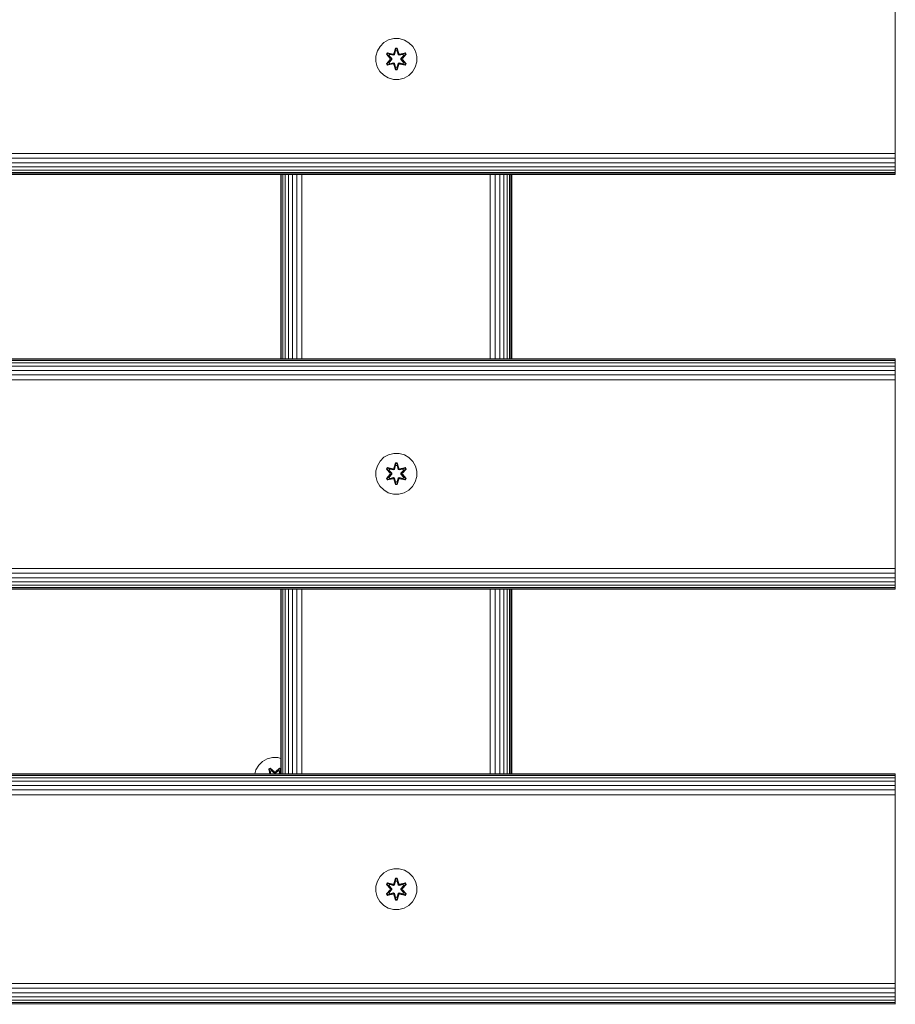
# Model space of a CAD drawing. Units: millimetres. Extents: x -2632 to 578302, y -3452 to 596964.
# Drawn here: x 4717 to 5059, y 5515 to 5899 of the extents above; entities that cross this region are included whole.
import ezdxf

# ---------------------------------------------------------------- set-up
doc = ezdxf.new("R2010")
doc.units = ezdxf.units.MM
doc.layers.add('Контур', color=7, linetype='Continuous', lineweight=15)

msp = doc.modelspace()

# ---------------------------------------------------------------- linework, layer by layer
at = {"layer": 'Контур'}
for p, q in [((5058.948, 5918.732), (5058.948, 5848.732)), ((4857.735, 5888.696), (4856.671, 5886.89)), ((4859.229, 5890.164), (4857.735, 5888.696)), ((4861.052, 5891.196), (4859.229, 5890.164)), ((4863.081, 5891.721), (4861.052, 5891.196)), ((4865.176, 5891.702), (4863.081, 5891.721)), ((4867.195, 5891.142), (4865.176, 5891.702)), ((4869, 5890.079), (4867.195, 5891.142)), ((4870.469, 5888.585), (4869, 5890.079)), ((4856.111, 5884.872), (4856.093, 5882.776)), ((4856.111, 5884.872), (4856.671, 5886.89)), ((4860.201, 5885.592), (4860.544, 5886.183)), ((4861.687, 5883.976), (4860.201, 5885.592)), ((4860.348, 5885.538), (4860.201, 5885.592)), ((4860.348, 5885.538), (4860.661, 5886.079)), ((4860.348, 5885.538), (4861.687, 5883.976)), ((4860.348, 5885.538), (4861.884, 5883.935)), ((4860.348, 5885.538), (4860.431, 5885.498)), ((4860.431, 5885.498), (4860.736, 5886.025)), ((4861.186, 5885.066), (4860.431, 5885.498)), ((4861.884, 5883.935), (4860.431, 5885.498)), ((4860.544, 5886.183), (4862.687, 5885.703)), ((4860.661, 5886.079), (4860.544, 5886.183)), ((4862.816, 5885.548), (4860.661, 5886.079)), ((4860.661, 5886.079), (4862.687, 5885.703)), ((4860.661, 5886.079), (4860.736, 5886.025)), ((4861.486, 5885.587), (4860.736, 5886.025)), ((4862.816, 5885.548), (4860.736, 5886.025)), ((4861.186, 5885.066), (4861.486, 5885.587)), ((4861.186, 5885.066), (4862.234, 5883.935)), ((4861.186, 5885.066), (4861.206, 5885.055)), ((4861.506, 5885.575), (4861.206, 5885.055)), ((4862.244, 5883.935), (4861.206, 5885.055)), ((4862.991, 5885.244), (4861.486, 5885.587)), ((4861.506, 5885.575), (4861.486, 5885.587)), ((4861.506, 5885.575), (4862.996, 5885.236)), ((4862.816, 5885.548), (4863.127, 5885.728)), ((4862.816, 5885.548), (4862.831, 5885.52)), ((4862.991, 5885.244), (4862.831, 5885.52)), ((4862.991, 5885.244), (4863.302, 5885.425)), ((4862.991, 5885.244), (4862.996, 5885.236)), ((4863.307, 5885.417), (4862.996, 5885.236)), ((4863.065, 5885.919), (4863.721, 5888.014)), ((4863.748, 5887.86), (4863.065, 5885.919)), ((4863.748, 5887.86), (4863.127, 5885.728)), ((4863.127, 5885.728), (4863.755, 5887.77)), ((4863.127, 5885.728), (4863.143, 5885.7)), ((4863.302, 5885.425), (4863.143, 5885.7)), ((4863.763, 5886.939), (4863.302, 5885.425)), ((4863.307, 5885.417), (4863.302, 5885.425)), ((4863.763, 5886.915), (4863.307, 5885.417)), ((4863.721, 5888.014), (4864.405, 5888.013)), ((4863.748, 5887.86), (4863.721, 5888.014)), ((4863.748, 5887.86), (4864.373, 5887.859)), ((4863.748, 5887.86), (4863.755, 5887.77)), ((4863.755, 5887.77), (4864.364, 5887.77)), ((4863.763, 5886.939), (4863.755, 5887.77)), ((4863.763, 5886.915), (4863.763, 5886.939)), ((4863.763, 5886.915), (4864.355, 5886.915)), ((4864.355, 5886.939), (4864.364, 5887.77)), ((4864.816, 5885.425), (4864.355, 5886.939)), ((4864.355, 5886.915), (4864.355, 5886.939)), ((4864.811, 5885.417), (4864.355, 5886.915)), ((4864.373, 5887.859), (4864.364, 5887.77)), ((4864.99, 5885.728), (4864.364, 5887.77)), ((4864.373, 5887.859), (4864.405, 5888.013)), ((4864.99, 5885.728), (4864.373, 5887.859)), ((4864.373, 5887.859), (4865.06, 5885.916)), ((4864.405, 5888.013), (4865.06, 5885.916)), ((4864.816, 5885.425), (4864.811, 5885.417)), ((4865.122, 5885.236), (4864.811, 5885.417)), ((4864.816, 5885.425), (4864.974, 5885.7)), ((4864.816, 5885.425), (4865.127, 5885.244)), ((4864.99, 5885.728), (4864.974, 5885.7)), ((4864.99, 5885.728), (4865.302, 5885.548)), ((4866.612, 5885.575), (4865.122, 5885.236)), ((4865.122, 5885.236), (4865.127, 5885.244)), ((4866.632, 5885.587), (4865.127, 5885.244)), ((4865.127, 5885.244), (4865.286, 5885.52)), ((4865.302, 5885.548), (4865.286, 5885.52)), ((4867.459, 5886.077), (4865.302, 5885.548)), ((4865.302, 5885.548), (4867.383, 5886.025)), ((4867.579, 5886.177), (4865.437, 5885.698)), ((4867.459, 5886.077), (4865.437, 5885.698)), ((4865.874, 5883.935), (4866.912, 5885.055)), ((4865.884, 5883.935), (4866.932, 5885.066)), ((4866.234, 5883.935), (4867.771, 5885.535)), ((4866.234, 5883.935), (4867.687, 5885.497)), ((4867.92, 5885.584), (4866.432, 5883.968)), ((4867.771, 5885.535), (4866.432, 5883.968)), ((4866.612, 5885.575), (4866.632, 5885.587)), ((4866.612, 5885.575), (4866.912, 5885.055)), ((4866.632, 5885.587), (4867.383, 5886.025)), ((4866.632, 5885.587), (4866.932, 5885.066)), ((4866.912, 5885.055), (4866.932, 5885.066)), ((4866.932, 5885.066), (4867.687, 5885.497)), ((4867.459, 5886.077), (4867.383, 5886.025)), ((4867.383, 5886.025), (4867.687, 5885.497)), ((4867.459, 5886.077), (4867.579, 5886.177)), ((4867.459, 5886.077), (4867.771, 5885.535)), ((4867.579, 5886.177), (4867.92, 5885.584)), ((4867.771, 5885.535), (4867.687, 5885.497)), ((4867.771, 5885.535), (4867.92, 5885.584)), ((4871.5, 5886.761), (4870.469, 5888.585)), ((4872.025, 5884.733), (4871.5, 5886.761)), ((4856.093, 5882.776), (4856.618, 5880.748)), ((4860.198, 5881.925), (4861.686, 5883.541)), ((4860.347, 5881.974), (4860.198, 5881.925)), ((4860.539, 5881.332), (4860.198, 5881.925)), ((4861.884, 5883.574), (4860.347, 5881.974)), ((4860.347, 5881.974), (4861.686, 5883.541)), ((4860.347, 5881.974), (4860.431, 5882.012)), ((4860.659, 5881.432), (4860.347, 5881.974)), ((4861.884, 5883.574), (4860.431, 5882.012)), ((4861.186, 5882.443), (4860.431, 5882.012)), ((4860.735, 5881.484), (4860.431, 5882.012)), ((4862.681, 5881.811), (4860.539, 5881.332)), ((4860.659, 5881.432), (4860.539, 5881.332)), ((4860.659, 5881.432), (4862.816, 5881.961)), ((4860.659, 5881.432), (4862.681, 5881.811)), ((4860.659, 5881.432), (4860.735, 5881.484)), ((4862.816, 5881.961), (4860.735, 5881.484)), ((4861.486, 5881.922), (4860.735, 5881.484)), ((4862.234, 5883.574), (4861.186, 5882.443)), ((4861.206, 5882.454), (4861.186, 5882.443)), ((4861.486, 5881.922), (4861.186, 5882.443)), ((4862.244, 5883.574), (4861.206, 5882.454)), ((4861.206, 5882.454), (4861.506, 5881.934)), ((4861.486, 5881.922), (4862.991, 5882.265)), ((4861.486, 5881.922), (4861.506, 5881.934)), ((4862.996, 5882.273), (4861.506, 5881.934)), ((4861.884, 5883.574), (4861.884, 5883.935)), ((4861.884, 5883.935), (4861.916, 5883.935)), ((4861.884, 5883.574), (4861.916, 5883.574)), ((4862.234, 5883.935), (4861.916, 5883.935)), ((4862.234, 5883.574), (4861.916, 5883.574)), ((4862.234, 5883.574), (4862.234, 5883.935)), ((4862.244, 5883.935), (4862.234, 5883.935)), ((4862.244, 5883.574), (4862.234, 5883.574)), ((4862.244, 5883.574), (4862.244, 5883.935)), ((4862.816, 5881.961), (4862.831, 5881.989)), ((4863.127, 5881.781), (4862.816, 5881.961)), ((4862.991, 5882.265), (4862.831, 5881.989)), ((4862.996, 5882.273), (4862.991, 5882.265)), ((4863.302, 5882.084), (4862.991, 5882.265)), ((4862.996, 5882.273), (4863.307, 5882.092)), ((4863.713, 5879.496), (4863.058, 5881.593)), ((4863.745, 5879.65), (4863.058, 5881.593)), ((4863.127, 5881.781), (4863.143, 5881.809)), ((4863.127, 5881.781), (4863.745, 5879.65)), ((4863.127, 5881.781), (4863.754, 5879.739)), ((4863.302, 5882.084), (4863.143, 5881.809)), ((4863.302, 5882.084), (4863.307, 5882.092)), ((4863.302, 5882.084), (4863.763, 5880.57)), ((4863.307, 5882.092), (4863.763, 5880.594)), ((4864.355, 5880.594), (4864.811, 5882.092)), ((4864.355, 5880.57), (4864.816, 5882.084)), ((4864.99, 5881.781), (4864.363, 5879.739)), ((4864.37, 5879.649), (4864.99, 5881.781)), ((4864.37, 5879.649), (4865.053, 5881.59)), ((4865.053, 5881.59), (4864.397, 5879.495)), ((4864.811, 5882.092), (4865.122, 5882.273)), ((4864.811, 5882.092), (4864.816, 5882.084)), ((4865.127, 5882.265), (4864.816, 5882.084)), ((4864.816, 5882.084), (4864.974, 5881.809)), ((4864.99, 5881.781), (4864.974, 5881.809)), ((4865.302, 5881.961), (4864.99, 5881.781)), ((4865.127, 5882.265), (4865.122, 5882.273)), ((4865.122, 5882.273), (4866.612, 5881.934)), ((4865.127, 5882.265), (4865.286, 5881.989)), ((4865.127, 5882.265), (4866.632, 5881.922)), ((4865.302, 5881.961), (4865.286, 5881.989)), ((4865.302, 5881.961), (4867.457, 5881.43)), ((4865.302, 5881.961), (4867.382, 5881.484)), ((4867.574, 5881.326), (4865.431, 5881.806)), ((4867.457, 5881.43), (4865.431, 5881.806)), ((4865.884, 5883.935), (4865.874, 5883.935)), ((4865.874, 5883.574), (4865.874, 5883.935)), ((4865.874, 5883.574), (4865.884, 5883.574)), ((4866.912, 5882.454), (4865.874, 5883.574)), ((4865.884, 5883.935), (4866.202, 5883.935)), ((4865.884, 5883.935), (4865.884, 5883.574)), ((4865.884, 5883.574), (4866.202, 5883.574)), ((4866.932, 5882.443), (4865.884, 5883.574)), ((4866.234, 5883.935), (4866.202, 5883.935)), ((4866.234, 5883.574), (4866.202, 5883.574)), ((4866.234, 5883.935), (4866.234, 5883.574)), ((4867.77, 5881.971), (4866.234, 5883.574)), ((4866.234, 5883.574), (4867.687, 5882.011)), ((4866.431, 5883.533), (4867.917, 5881.917)), ((4867.77, 5881.971), (4866.431, 5883.533)), ((4866.912, 5882.454), (4866.612, 5881.934)), ((4866.612, 5881.934), (4866.632, 5881.922)), ((4866.932, 5882.443), (4866.632, 5881.922)), ((4866.632, 5881.922), (4867.382, 5881.484)), ((4866.912, 5882.454), (4866.932, 5882.443)), ((4866.932, 5882.443), (4867.687, 5882.011)), ((4867.687, 5882.011), (4867.382, 5881.484)), ((4867.457, 5881.43), (4867.382, 5881.484)), ((4867.77, 5881.971), (4867.457, 5881.43)), ((4867.457, 5881.43), (4867.574, 5881.326)), ((4867.917, 5881.917), (4867.574, 5881.326)), ((4867.77, 5881.971), (4867.687, 5882.011)), ((4867.77, 5881.971), (4867.917, 5881.917)), ((4871.447, 5880.619), (4872.007, 5882.638)), ((4872.007, 5882.638), (4872.025, 5884.733)), ((4856.618, 5880.748), (4857.649, 5878.924)), ((4857.649, 5878.924), (4859.118, 5877.43)), ((4859.118, 5877.43), (4860.923, 5876.367)), ((4863.745, 5879.65), (4863.713, 5879.496)), ((4864.397, 5879.495), (4863.713, 5879.496)), ((4863.745, 5879.65), (4863.754, 5879.739)), ((4864.37, 5879.649), (4863.745, 5879.65)), ((4863.763, 5880.57), (4863.754, 5879.739)), ((4864.363, 5879.739), (4863.754, 5879.739)), ((4864.355, 5880.594), (4863.763, 5880.594)), ((4863.763, 5880.594), (4863.763, 5880.57)), ((4864.355, 5880.594), (4864.355, 5880.57)), ((4864.355, 5880.57), (4864.363, 5879.739)), ((4864.37, 5879.649), (4864.363, 5879.739)), ((4864.37, 5879.649), (4864.397, 5879.495)), ((4867.065, 5876.313), (4868.889, 5877.345)), ((4868.889, 5877.345), (4870.383, 5878.813)), ((4870.383, 5878.813), (4871.447, 5880.619)), ((4860.923, 5876.367), (4862.942, 5875.807)), ((4862.942, 5875.807), (4865.037, 5875.788)), ((4865.037, 5875.788), (4867.065, 5876.313)), ((3858.948, 5846.912), (5058.948, 5846.912)), ((5058.948, 5848.732), (5058.948, 5846.912)), ((5058.948, 5845.051), (5058.948, 5846.912)), ((3858.948, 5845.051), (5058.948, 5845.051)), ((3858.948, 5843.26), (5058.948, 5843.259)), ((5058.948, 5843.259), (5058.948, 5845.051)), ((5058.948, 5841.66), (5058.948, 5843.259)), ((3858.948, 5841.661), (5058.948, 5841.66)), ((3858.948, 5840.362), (5058.948, 5840.362)), ((3858.948, 5839.434), (5058.948, 5839.434)), ((3858.948, 5838.899), (5058.948, 5838.898)), ((5058.948, 5838.732), (3858.948, 5838.732)), ((4818.948, 5766.732), (4818.948, 5838.732)), ((4818.948, 5766.732), (4818.948, 5838.732)), ((4819.12, 5766.732), (4819.119, 5838.732)), ((4819.665, 5766.732), (4819.663, 5838.732)), ((4820.595, 5766.732), (4820.592, 5838.732)), ((4821.877, 5766.732), (4821.877, 5838.732)), ((4823.45, 5766.732), (4823.455, 5838.732)), ((4825.229, 5766.732), (4825.236, 5838.732)), ((4827.099, 5766.732), (4827.104, 5838.732)), ((4900.768, 5766.732), (4900.768, 5838.732)), ((4902.629, 5766.732), (4902.629, 5838.732)), ((4904.42, 5766.732), (4904.42, 5838.732)), ((4906.019, 5766.732), (4906.019, 5838.732)), ((4907.318, 5766.732), (4907.318, 5838.732)), ((4908.246, 5766.732), (4908.246, 5838.732)), ((4908.781, 5766.732), (4908.781, 5838.732)), ((4908.948, 5766.732), (4908.948, 5838.732)), ((4908.948, 5838.732), (4908.948, 5766.732)), ((4909.025, 5766.732), (4909.025, 5838.732)), ((4909.109, 5766.732), (4909.109, 5838.732)), ((5058.948, 5840.362), (5058.948, 5841.66)), ((5058.948, 5839.434), (5058.948, 5840.362)), ((5058.948, 5838.898), (5058.948, 5839.434)), ((5058.948, 5838.732), (5058.948, 5838.898)), ((3858.948, 5766.732), (5058.948, 5766.732)), ((3858.948, 5766.565), (5058.948, 5766.565)), ((3858.948, 5766.03), (5058.948, 5766.029)), ((5058.948, 5766.732), (5058.948, 5766.565)), ((5058.948, 5766.029), (5058.948, 5766.565)), ((5058.948, 5765.101), (5058.948, 5766.029)), ((3858.948, 5765.102), (5058.948, 5765.101)), ((3858.948, 5763.803), (5058.948, 5763.803)), ((3858.948, 5762.204), (5058.948, 5762.204)), ((5058.948, 5763.803), (5058.948, 5765.101)), ((5058.948, 5762.204), (5058.948, 5763.803)), ((5058.948, 5760.412), (5058.948, 5762.204)), ((3858.948, 5760.413), (5058.948, 5760.412)), ((3858.948, 5758.551), (5058.948, 5758.551)), ((5058.948, 5758.551), (5058.948, 5760.412)), ((5058.948, 5756.732), (5058.948, 5758.551)), ((5058.948, 5756.732), (5058.948, 5686.732)), ((4859.229, 5728.263), (4857.735, 5726.795)), ((4861.052, 5729.295), (4859.229, 5728.263)), ((4863.081, 5729.82), (4861.052, 5729.295)), ((4865.176, 5729.801), (4863.081, 5729.82)), ((4867.195, 5729.241), (4865.176, 5729.801)), ((4869, 5728.178), (4867.195, 5729.241)), ((4870.469, 5726.684), (4869, 5728.178)), ((4856.111, 5722.971), (4856.671, 5724.99)), ((4857.735, 5726.795), (4856.671, 5724.99)), ((4860.201, 5723.691), (4860.544, 5724.282)), ((4861.687, 5722.075), (4860.201, 5723.691)), ((4860.348, 5723.637), (4860.201, 5723.691)), ((4860.348, 5723.637), (4860.661, 5724.178)), ((4860.348, 5723.637), (4861.687, 5722.075)), ((4860.348, 5723.637), (4861.884, 5722.034)), ((4860.348, 5723.637), (4860.431, 5723.597)), ((4860.431, 5723.597), (4860.736, 5724.125)), ((4861.186, 5723.166), (4860.431, 5723.597)), ((4861.884, 5722.034), (4860.431, 5723.597)), ((4860.544, 5724.282), (4862.687, 5723.802)), ((4860.661, 5724.178), (4860.544, 5724.282)), ((4862.816, 5723.647), (4860.661, 5724.178)), ((4860.661, 5724.178), (4862.687, 5723.802)), ((4860.661, 5724.178), (4860.736, 5724.125)), ((4861.486, 5723.686), (4860.736, 5724.125)), ((4862.816, 5723.647), (4860.736, 5724.125)), ((4861.186, 5723.166), (4861.486, 5723.686)), ((4861.506, 5723.674), (4861.206, 5723.154)), ((4862.991, 5723.344), (4861.486, 5723.686)), ((4861.506, 5723.674), (4861.486, 5723.686)), ((4861.506, 5723.674), (4862.996, 5723.335)), ((4862.816, 5723.647), (4863.127, 5723.827)), ((4862.816, 5723.647), (4862.831, 5723.619)), ((4862.991, 5723.344), (4862.831, 5723.619)), ((4862.991, 5723.344), (4863.302, 5723.524)), ((4862.991, 5723.344), (4862.996, 5723.335)), ((4863.307, 5723.516), (4862.996, 5723.335)), ((4863.065, 5724.018), (4863.721, 5726.113)), ((4863.748, 5725.959), (4863.065, 5724.018)), ((4863.748, 5725.959), (4863.127, 5723.827)), ((4863.127, 5723.827), (4863.755, 5725.869)), ((4863.127, 5723.827), (4863.143, 5723.8)), ((4863.302, 5723.524), (4863.143, 5723.8)), ((4863.763, 5725.038), (4863.302, 5723.524)), ((4863.307, 5723.516), (4863.302, 5723.524)), ((4863.763, 5725.014), (4863.307, 5723.516)), ((4863.721, 5726.113), (4864.405, 5726.112)), ((4863.748, 5725.959), (4863.721, 5726.113)), ((4863.748, 5725.959), (4864.373, 5725.959)), ((4863.748, 5725.959), (4863.755, 5725.869)), ((4863.755, 5725.869), (4864.364, 5725.869)), ((4863.763, 5725.038), (4863.755, 5725.869)), ((4863.763, 5725.014), (4863.763, 5725.038)), ((4863.763, 5725.014), (4864.355, 5725.014)), ((4864.355, 5725.038), (4864.364, 5725.869)), ((4864.816, 5723.524), (4864.355, 5725.038)), ((4864.355, 5725.014), (4864.355, 5725.038)), ((4864.811, 5723.516), (4864.355, 5725.014)), ((4864.373, 5725.959), (4864.364, 5725.869)), ((4864.99, 5723.827), (4864.364, 5725.869)), ((4864.373, 5725.959), (4864.405, 5726.112)), ((4864.99, 5723.827), (4864.373, 5725.959)), ((4864.373, 5725.959), (4865.06, 5724.016)), ((4864.405, 5726.112), (4865.06, 5724.016)), ((4864.816, 5723.524), (4864.811, 5723.516)), ((4865.122, 5723.335), (4864.811, 5723.516)), ((4864.816, 5723.524), (4864.974, 5723.8)), ((4864.816, 5723.524), (4865.127, 5723.344)), ((4864.99, 5723.827), (4864.974, 5723.8)), ((4864.99, 5723.827), (4865.302, 5723.647)), ((4866.612, 5723.674), (4865.122, 5723.335)), ((4865.122, 5723.335), (4865.127, 5723.344)), ((4866.632, 5723.686), (4865.127, 5723.344)), ((4865.127, 5723.344), (4865.286, 5723.619)), ((4865.302, 5723.647), (4865.286, 5723.619)), ((4867.459, 5724.176), (4865.302, 5723.647)), ((4865.302, 5723.647), (4867.383, 5724.124)), ((4867.579, 5724.276), (4865.437, 5723.797)), ((4867.459, 5724.176), (4865.437, 5723.797)), ((4866.234, 5722.034), (4867.771, 5723.634)), ((4866.234, 5722.034), (4867.687, 5723.596)), ((4867.92, 5723.683), (4866.432, 5722.067)), ((4867.771, 5723.634), (4866.432, 5722.067)), ((4866.612, 5723.674), (4866.632, 5723.686)), ((4866.612, 5723.674), (4866.912, 5723.154)), ((4866.632, 5723.686), (4867.383, 5724.124)), ((4866.632, 5723.686), (4866.932, 5723.166)), ((4866.932, 5723.166), (4867.687, 5723.596)), ((4867.459, 5724.176), (4867.383, 5724.124)), ((4867.383, 5724.124), (4867.687, 5723.596)), ((4867.459, 5724.176), (4867.579, 5724.276)), ((4867.459, 5724.176), (4867.771, 5723.634)), ((4867.579, 5724.276), (4867.92, 5723.683)), ((4867.771, 5723.634), (4867.687, 5723.596)), ((4867.771, 5723.634), (4867.92, 5723.683)), ((4871.5, 5724.86), (4870.469, 5726.684)), ((4872.025, 5722.832), (4871.5, 5724.86)), ((4856.111, 5722.971), (4856.093, 5720.875)), ((4856.093, 5720.875), (4856.618, 5718.847)), ((4860.198, 5720.024), (4861.686, 5721.64)), ((4860.347, 5720.073), (4860.198, 5720.024)), ((4860.539, 5719.431), (4860.198, 5720.024)), ((4861.884, 5721.673), (4860.347, 5720.073)), ((4860.347, 5720.073), (4861.686, 5721.64)), ((4860.347, 5720.073), (4860.431, 5720.111)), ((4860.659, 5719.531), (4860.347, 5720.073)), ((4861.884, 5721.673), (4860.431, 5720.111)), ((4861.186, 5720.542), (4860.431, 5720.111)), ((4860.735, 5719.583), (4860.431, 5720.111)), ((4862.681, 5719.91), (4860.539, 5719.431)), ((4860.659, 5719.531), (4860.539, 5719.431)), ((4860.659, 5719.531), (4862.816, 5720.06)), ((4860.659, 5719.531), (4862.681, 5719.91)), ((4860.659, 5719.531), (4860.735, 5719.583)), ((4862.816, 5720.06), (4860.735, 5719.583)), ((4861.486, 5720.021), (4860.735, 5719.583)), ((4861.186, 5723.166), (4862.234, 5722.034)), ((4861.186, 5723.166), (4861.206, 5723.154)), ((4862.234, 5721.673), (4861.186, 5720.542)), ((4861.206, 5720.553), (4861.186, 5720.542)), ((4861.486, 5720.021), (4861.186, 5720.542)), ((4862.244, 5722.034), (4861.206, 5723.154)), ((4862.244, 5721.673), (4861.206, 5720.553)), ((4861.206, 5720.553), (4861.506, 5720.033)), ((4861.486, 5720.021), (4862.991, 5720.364)), ((4861.486, 5720.021), (4861.506, 5720.033)), ((4862.996, 5720.372), (4861.506, 5720.033)), ((4861.884, 5721.673), (4861.884, 5722.034)), ((4861.884, 5722.034), (4861.916, 5722.034)), ((4861.884, 5721.673), (4861.916, 5721.673)), ((4862.234, 5722.034), (4861.916, 5722.034)), ((4862.234, 5721.673), (4861.916, 5721.673)), ((4862.234, 5721.673), (4862.234, 5722.034)), ((4862.244, 5722.034), (4862.234, 5722.034)), ((4862.244, 5721.673), (4862.234, 5721.673)), ((4862.244, 5721.673), (4862.244, 5722.034)), ((4862.816, 5720.06), (4862.831, 5720.088)), ((4863.127, 5719.88), (4862.816, 5720.06)), ((4862.991, 5720.364), (4862.831, 5720.088)), ((4862.996, 5720.372), (4862.991, 5720.364)), ((4863.302, 5720.183), (4862.991, 5720.364)), ((4862.996, 5720.372), (4863.307, 5720.191)), ((4863.713, 5717.595), (4863.058, 5719.692)), ((4863.745, 5717.749), (4863.058, 5719.692)), ((4863.127, 5719.88), (4863.143, 5719.908)), ((4863.127, 5719.88), (4863.745, 5717.749)), ((4863.127, 5719.88), (4863.754, 5717.838)), ((4863.302, 5720.183), (4863.143, 5719.908)), ((4863.302, 5720.183), (4863.307, 5720.191)), ((4863.302, 5720.183), (4863.763, 5718.669)), ((4863.307, 5720.191), (4863.763, 5718.693)), ((4864.355, 5718.693), (4864.811, 5720.191)), ((4864.355, 5718.669), (4864.816, 5720.183)), ((4864.99, 5719.88), (4864.363, 5717.838)), ((4864.37, 5717.748), (4864.99, 5719.88)), ((4864.37, 5717.748), (4865.053, 5719.689)), ((4865.053, 5719.689), (4864.397, 5717.594)), ((4864.811, 5720.191), (4865.122, 5720.372)), ((4864.811, 5720.191), (4864.816, 5720.183)), ((4865.127, 5720.364), (4864.816, 5720.183)), ((4864.816, 5720.183), (4864.974, 5719.908)), ((4864.99, 5719.88), (4864.974, 5719.908)), ((4865.302, 5720.06), (4864.99, 5719.88)), ((4865.127, 5720.364), (4865.122, 5720.372)), ((4865.122, 5720.372), (4866.612, 5720.033)), ((4865.127, 5720.364), (4865.286, 5720.088)), ((4865.127, 5720.364), (4866.632, 5720.021)), ((4865.302, 5720.06), (4865.286, 5720.088)), ((4865.302, 5720.06), (4867.457, 5719.529)), ((4865.302, 5720.06), (4867.382, 5719.583)), ((4867.574, 5719.425), (4865.431, 5719.906)), ((4867.457, 5719.529), (4865.431, 5719.906)), ((4865.874, 5722.034), (4866.912, 5723.154)), ((4865.884, 5722.034), (4865.874, 5722.034)), ((4865.874, 5721.673), (4865.874, 5722.034)), ((4865.874, 5721.673), (4865.884, 5721.673)), ((4866.912, 5720.553), (4865.874, 5721.673)), ((4865.884, 5722.034), (4866.932, 5723.166)), ((4865.884, 5722.034), (4866.202, 5722.034)), ((4865.884, 5722.034), (4865.884, 5721.673)), ((4865.884, 5721.673), (4866.202, 5721.673)), ((4866.932, 5720.542), (4865.884, 5721.673)), ((4866.234, 5722.034), (4866.202, 5722.034)), ((4866.234, 5721.673), (4866.202, 5721.673)), ((4866.234, 5722.034), (4866.234, 5721.673)), ((4867.77, 5720.071), (4866.234, 5721.673)), ((4866.234, 5721.673), (4867.687, 5720.11)), ((4866.431, 5721.632), (4867.917, 5720.016)), ((4867.77, 5720.071), (4866.431, 5721.632)), ((4866.912, 5720.553), (4866.612, 5720.033)), ((4866.612, 5720.033), (4866.632, 5720.021)), ((4866.932, 5720.542), (4866.632, 5720.021)), ((4866.632, 5720.021), (4867.382, 5719.583)), ((4866.912, 5723.154), (4866.932, 5723.166)), ((4866.912, 5720.553), (4866.932, 5720.542)), ((4866.932, 5720.542), (4867.687, 5720.11)), ((4867.687, 5720.11), (4867.382, 5719.583)), ((4867.457, 5719.529), (4867.382, 5719.583)), ((4867.77, 5720.071), (4867.457, 5719.529)), ((4867.457, 5719.529), (4867.574, 5719.425)), ((4867.917, 5720.016), (4867.574, 5719.425)), ((4867.77, 5720.071), (4867.687, 5720.11)), ((4867.77, 5720.071), (4867.917, 5720.016)), ((4871.447, 5718.718), (4872.007, 5720.737)), ((4872.007, 5720.737), (4872.025, 5722.832)), ((4856.618, 5718.847), (4857.649, 5717.024)), ((4857.649, 5717.024), (4859.118, 5715.529)), ((4863.745, 5717.749), (4863.713, 5717.595)), ((4864.397, 5717.594), (4863.713, 5717.595)), ((4863.745, 5717.749), (4863.754, 5717.838)), ((4864.37, 5717.748), (4863.745, 5717.749)), ((4863.763, 5718.669), (4863.754, 5717.838)), ((4864.363, 5717.838), (4863.754, 5717.838)), ((4864.355, 5718.693), (4863.763, 5718.693)), ((4863.763, 5718.693), (4863.763, 5718.669)), ((4864.355, 5718.693), (4864.355, 5718.669)), ((4864.355, 5718.669), (4864.363, 5717.838)), ((4864.37, 5717.748), (4864.363, 5717.838)), ((4864.37, 5717.748), (4864.397, 5717.594)), ((4868.889, 5715.444), (4870.383, 5716.912)), ((4870.383, 5716.912), (4871.447, 5718.718)), ((4859.118, 5715.529), (4860.923, 5714.466)), ((4860.923, 5714.466), (4862.942, 5713.906)), ((4862.942, 5713.906), (4865.037, 5713.888)), ((4865.037, 5713.888), (4867.065, 5714.412)), ((4867.065, 5714.412), (4868.889, 5715.444)), ((3858.948, 5684.912), (5058.948, 5684.912)), ((5058.948, 5686.732), (5058.948, 5684.912)), ((5058.948, 5683.051), (5058.948, 5684.912)), ((3858.948, 5683.051), (5058.948, 5683.051)), ((3858.948, 5681.26), (5058.948, 5681.259)), ((5058.948, 5681.259), (5058.948, 5683.051)), ((5058.948, 5679.66), (5058.948, 5681.259)), ((3858.948, 5679.661), (5058.948, 5679.66)), ((3858.948, 5678.362), (5058.948, 5678.362)), ((3858.948, 5677.434), (5058.948, 5677.434)), ((5058.948, 5678.362), (5058.948, 5679.66)), ((5058.948, 5677.434), (5058.948, 5678.362)), ((5058.948, 5676.898), (5058.948, 5677.434)), ((3858.948, 5676.899), (5058.948, 5676.898)), ((5058.948, 5676.732), (3858.948, 5676.732)), ((4818.948, 5604.731), (4818.948, 5676.732)), ((4818.948, 5604.731), (4818.948, 5676.732)), ((4819.123, 5604.731), (4819.122, 5676.732)), ((4819.672, 5604.731), (4819.669, 5676.732)), ((4820.602, 5604.731), (4820.599, 5676.732)), ((4821.877, 5604.731), (4821.877, 5676.732)), ((4823.44, 5604.731), (4823.444, 5676.732)), ((4825.214, 5604.731), (4825.221, 5676.732)), ((4827.087, 5604.731), (4827.092, 5676.732)), ((4900.768, 5604.731), (4900.768, 5676.732)), ((4902.629, 5604.731), (4902.629, 5676.732)), ((4904.42, 5604.731), (4904.42, 5676.732)), ((4906.019, 5604.731), (4906.019, 5676.732)), ((4907.318, 5604.731), (4907.318, 5676.732)), ((4908.246, 5604.731), (4908.246, 5676.732)), ((4908.781, 5604.731), (4908.781, 5676.732)), ((4908.948, 5604.731), (4908.948, 5676.732)), ((4908.948, 5676.732), (4908.948, 5604.731)), ((4909.025, 5604.731), (4909.025, 5676.732)), ((4909.109, 5604.731), (4909.109, 5676.732)), ((5058.948, 5676.732), (5058.948, 5676.898)), ((4810.294, 5608.027), (4809.231, 5606.221)), ((4811.789, 5609.495), (4810.294, 5608.027)), ((4813.612, 5610.527), (4811.789, 5609.495)), ((4815.641, 5611.051), (4813.612, 5610.527)), ((4817.736, 5611.033), (4815.641, 5611.051)), ((4818.948, 5610.697), (4817.736, 5611.033)), ((3858.948, 5604.732), (5058.948, 5604.731)), ((3858.948, 5604.565), (5058.948, 5604.564)), ((4809.231, 5606.221), (4808.818, 5604.731)), ((4814.196, 5606.605), (4814.789, 5606.946)), ((4814.196, 5606.605), (4814.615, 5604.731)), ((4814.297, 5606.485), (4814.196, 5606.605)), ((4814.297, 5606.485), (4814.838, 5606.797)), ((4814.297, 5606.485), (4814.625, 5604.731)), ((4814.297, 5606.485), (4814.727, 5604.731)), ((4814.297, 5606.485), (4814.349, 5606.409)), ((4814.349, 5606.409), (4814.876, 5606.714)), ((4814.786, 5605.658), (4814.349, 5606.409)), ((4814.733, 5604.731), (4814.349, 5606.409)), ((4814.786, 5605.658), (4815.307, 5605.959)), ((4814.786, 5605.658), (4814.997, 5604.731)), ((4814.798, 5605.638), (4814.786, 5605.658)), ((4814.789, 5606.946), (4816.405, 5605.458)), ((4814.838, 5606.797), (4814.789, 5606.946)), ((4814.798, 5605.638), (4815.319, 5605.939)), ((4814.798, 5605.638), (4815.004, 5604.731)), ((4816.439, 5605.26), (4814.838, 5606.797)), ((4814.838, 5606.797), (4816.405, 5605.458)), ((4814.838, 5606.797), (4814.876, 5606.714)), ((4815.307, 5605.959), (4814.876, 5606.714)), ((4816.439, 5605.26), (4814.876, 5606.714)), ((4816.438, 5604.91), (4815.307, 5605.959)), ((4815.319, 5605.939), (4815.307, 5605.959)), ((4816.438, 5604.901), (4815.319, 5605.939)), ((4816.438, 5604.91), (4816.439, 5605.228)), ((4816.438, 5604.91), (4816.799, 5604.91)), ((4816.438, 5604.91), (4816.438, 5604.901)), ((4816.799, 5604.901), (4816.438, 5604.901)), ((4816.439, 5605.26), (4816.799, 5605.26)), ((4816.439, 5605.26), (4816.439, 5605.228)), ((4818.402, 5606.796), (4816.799, 5605.26)), ((4816.799, 5605.26), (4818.362, 5606.713)), ((4817.931, 5605.959), (4816.799, 5604.91)), ((4817.919, 5605.939), (4816.799, 5604.901)), ((4816.799, 5605.26), (4816.799, 5605.228)), ((4816.799, 5604.91), (4816.799, 5605.228)), ((4816.799, 5604.901), (4816.799, 5604.91)), ((4816.84, 5605.457), (4818.456, 5606.943)), ((4818.402, 5606.796), (4816.84, 5605.457)), ((4817.919, 5605.939), (4817.931, 5605.959)), ((4817.919, 5605.939), (4818.44, 5605.638)), ((4817.931, 5605.959), (4818.362, 5606.713)), ((4817.931, 5605.959), (4818.451, 5605.658)), ((4818.233, 5604.731), (4818.44, 5605.638)), ((4818.24, 5604.731), (4818.451, 5605.658)), ((4818.402, 5606.796), (4818.362, 5606.713)), ((4818.362, 5606.713), (4818.89, 5606.409)), ((4818.402, 5606.796), (4818.456, 5606.943)), ((4818.402, 5606.796), (4818.943, 5606.483)), ((4818.44, 5605.638), (4818.451, 5605.658)), ((4818.451, 5605.658), (4818.89, 5606.409)), ((4818.456, 5606.943), (4818.948, 5606.658)), ((4818.505, 5604.731), (4818.89, 5606.409)), ((4818.512, 5604.731), (4818.943, 5606.483)), ((4818.943, 5606.483), (4818.618, 5604.731)), ((4818.948, 5606.156), (4818.629, 5604.731)), ((4818.943, 5606.483), (4818.89, 5606.409)), ((4818.943, 5606.483), (4818.948, 5606.489)), ((5058.948, 5604.731), (5058.948, 5604.564)), ((5058.948, 5604.029), (5058.948, 5604.564)), ((3858.948, 5604.029), (5058.948, 5604.029)), ((3858.948, 5603.102), (5058.948, 5603.101)), ((3858.948, 5601.803), (5058.948, 5601.802)), ((5058.948, 5603.101), (5058.948, 5604.029)), ((5058.948, 5601.802), (5058.948, 5603.101)), ((5058.948, 5600.204), (5058.948, 5601.802)), ((3858.948, 5600.204), (5058.948, 5600.204)), ((3858.948, 5598.413), (5058.948, 5598.412)), ((3858.948, 5596.551), (5058.948, 5596.551)), ((5058.948, 5598.412), (5058.948, 5600.204)), ((5058.948, 5596.551), (5058.948, 5598.412)), ((5058.948, 5594.731), (5058.948, 5596.551)), ((5058.948, 5594.731), (5058.948, 5524.731)), ((4859.229, 5566.097), (4857.735, 5564.628)), ((4861.052, 5567.128), (4859.229, 5566.097)), ((4863.081, 5567.653), (4861.052, 5567.128)), ((4865.176, 5567.635), (4863.081, 5567.653)), ((4867.195, 5567.075), (4865.176, 5567.635)), ((4869, 5566.011), (4867.195, 5567.075)), ((4870.469, 5564.517), (4869, 5566.011)), ((4856.111, 5560.804), (4856.671, 5562.823)), ((4857.735, 5564.628), (4856.671, 5562.823)), ((4860.201, 5561.524), (4860.544, 5562.116)), ((4860.348, 5561.47), (4860.661, 5562.011)), ((4860.431, 5561.43), (4860.736, 5561.958)), ((4860.544, 5562.116), (4862.687, 5561.635)), ((4860.661, 5562.011), (4860.544, 5562.116)), ((4862.816, 5561.48), (4860.661, 5562.011)), ((4860.661, 5562.011), (4862.687, 5561.635)), ((4860.661, 5562.011), (4860.736, 5561.958)), ((4861.486, 5561.519), (4860.736, 5561.958)), ((4862.816, 5561.48), (4860.736, 5561.958)), ((4863.065, 5561.852), (4863.721, 5563.946)), ((4863.748, 5563.792), (4863.065, 5561.852)), ((4863.748, 5563.792), (4863.127, 5561.66)), ((4863.127, 5561.66), (4863.755, 5563.703)), ((4863.763, 5562.871), (4863.302, 5561.358)), ((4863.763, 5562.848), (4863.307, 5561.349)), ((4863.721, 5563.946), (4864.405, 5563.945)), ((4863.748, 5563.792), (4863.721, 5563.946)), ((4863.748, 5563.792), (4864.373, 5563.792)), ((4863.748, 5563.792), (4863.755, 5563.703)), ((4863.755, 5563.703), (4864.364, 5563.703)), ((4863.763, 5562.871), (4863.755, 5563.703)), ((4863.763, 5562.848), (4863.763, 5562.871)), ((4863.763, 5562.848), (4864.355, 5562.848)), ((4864.355, 5562.871), (4864.364, 5563.703)), ((4864.816, 5561.358), (4864.355, 5562.871)), ((4864.355, 5562.848), (4864.355, 5562.871)), ((4864.811, 5561.349), (4864.355, 5562.848)), ((4864.373, 5563.792), (4864.364, 5563.703)), ((4864.99, 5561.66), (4864.364, 5563.703)), ((4864.373, 5563.792), (4864.405, 5563.945)), ((4864.99, 5561.66), (4864.373, 5563.792)), ((4864.373, 5563.792), (4865.06, 5561.849)), ((4864.405, 5563.945), (4865.06, 5561.849)), ((4867.459, 5562.009), (4865.302, 5561.48)), ((4865.302, 5561.48), (4867.383, 5561.957)), ((4867.579, 5562.109), (4865.437, 5561.63)), ((4867.459, 5562.009), (4865.437, 5561.63)), ((4866.632, 5561.519), (4867.383, 5561.957)), ((4867.459, 5562.009), (4867.383, 5561.957)), ((4867.383, 5561.957), (4867.687, 5561.43)), ((4867.459, 5562.009), (4867.579, 5562.109)), ((4867.459, 5562.009), (4867.771, 5561.467)), ((4867.579, 5562.109), (4867.92, 5561.516)), ((4871.5, 5562.693), (4870.469, 5564.517)), ((4872.025, 5560.665), (4871.5, 5562.693)), ((4856.111, 5560.804), (4856.093, 5558.709)), ((4856.093, 5558.709), (4856.618, 5556.68)), ((4860.198, 5557.857), (4861.686, 5559.473)), ((4861.687, 5559.908), (4860.201, 5561.524)), ((4860.348, 5561.47), (4860.201, 5561.524)), ((4861.884, 5559.507), (4860.347, 5557.906)), ((4860.347, 5557.906), (4861.686, 5559.473)), ((4860.348, 5561.47), (4861.687, 5559.908)), ((4860.348, 5561.47), (4861.884, 5559.867)), ((4860.348, 5561.47), (4860.431, 5561.43)), ((4861.186, 5560.999), (4860.431, 5561.43)), ((4861.884, 5559.867), (4860.431, 5561.43)), ((4861.884, 5559.507), (4860.431, 5557.944)), ((4861.186, 5558.375), (4860.431, 5557.944)), ((4861.186, 5560.999), (4861.486, 5561.519)), ((4861.186, 5560.999), (4862.234, 5559.867)), ((4861.186, 5560.999), (4861.206, 5560.987)), ((4862.234, 5559.506), (4861.186, 5558.375)), ((4861.206, 5558.386), (4861.186, 5558.375)), ((4861.486, 5557.854), (4861.186, 5558.375)), ((4861.506, 5561.508), (4861.206, 5560.987)), ((4862.244, 5559.867), (4861.206, 5560.987)), ((4862.244, 5559.506), (4861.206, 5558.386)), ((4861.206, 5558.386), (4861.506, 5557.866)), ((4862.991, 5561.177), (4861.486, 5561.519)), ((4861.506, 5561.508), (4861.486, 5561.519)), ((4861.486, 5557.854), (4862.991, 5558.197)), ((4861.506, 5561.508), (4862.996, 5561.169)), ((4862.996, 5558.205), (4861.506, 5557.866)), ((4861.884, 5559.507), (4861.884, 5559.867)), ((4861.884, 5559.867), (4861.916, 5559.867)), ((4861.884, 5559.507), (4861.916, 5559.507)), ((4862.234, 5559.867), (4861.916, 5559.867)), ((4862.234, 5559.506), (4861.916, 5559.507)), ((4862.234, 5559.506), (4862.234, 5559.867)), ((4862.244, 5559.867), (4862.234, 5559.867)), ((4862.244, 5559.506), (4862.234, 5559.506)), ((4862.244, 5559.506), (4862.244, 5559.867)), ((4862.816, 5561.48), (4863.127, 5561.66)), ((4862.816, 5561.48), (4862.831, 5561.453)), ((4862.991, 5561.177), (4862.831, 5561.453)), ((4862.991, 5558.197), (4862.831, 5557.921)), ((4862.991, 5561.177), (4863.302, 5561.358)), ((4862.991, 5561.177), (4862.996, 5561.169)), ((4862.996, 5558.205), (4862.991, 5558.197)), ((4863.302, 5558.016), (4862.991, 5558.197)), ((4863.307, 5561.349), (4862.996, 5561.169)), ((4862.996, 5558.205), (4863.307, 5558.024)), ((4863.127, 5561.66), (4863.143, 5561.633)), ((4863.302, 5561.358), (4863.143, 5561.633)), ((4863.307, 5561.349), (4863.302, 5561.358)), ((4864.816, 5561.358), (4864.811, 5561.349)), ((4865.122, 5561.169), (4864.811, 5561.349)), ((4864.811, 5558.024), (4865.122, 5558.205)), ((4864.816, 5561.358), (4864.974, 5561.633)), ((4864.816, 5561.358), (4865.127, 5561.177)), ((4865.127, 5558.197), (4864.816, 5558.016)), ((4864.99, 5561.66), (4864.974, 5561.633)), ((4864.99, 5561.66), (4865.302, 5561.48)), ((4866.612, 5561.508), (4865.122, 5561.169)), ((4865.122, 5561.169), (4865.127, 5561.177)), ((4865.127, 5558.197), (4865.122, 5558.205)), ((4865.122, 5558.205), (4866.612, 5557.866)), ((4866.632, 5561.519), (4865.127, 5561.177)), ((4865.127, 5561.177), (4865.286, 5561.453)), ((4865.127, 5558.197), (4865.286, 5557.921)), ((4865.127, 5558.197), (4866.632, 5557.854)), ((4865.302, 5561.48), (4865.286, 5561.453)), ((4865.874, 5559.867), (4866.912, 5560.987)), ((4865.884, 5559.867), (4865.874, 5559.867)), ((4865.874, 5559.506), (4865.874, 5559.867)), ((4865.874, 5559.506), (4865.884, 5559.506)), ((4866.912, 5558.386), (4865.874, 5559.506)), ((4865.884, 5559.867), (4866.932, 5560.999)), ((4865.884, 5559.867), (4866.202, 5559.867)), ((4865.884, 5559.867), (4865.884, 5559.506)), ((4865.884, 5559.506), (4866.202, 5559.507)), ((4866.932, 5558.375), (4865.884, 5559.506)), ((4866.234, 5559.867), (4866.202, 5559.867)), ((4866.234, 5559.507), (4866.202, 5559.507)), ((4866.234, 5559.867), (4867.771, 5561.467)), ((4866.234, 5559.867), (4867.687, 5561.43)), ((4866.234, 5559.867), (4866.234, 5559.507)), ((4867.77, 5557.904), (4866.234, 5559.507)), ((4866.234, 5559.507), (4867.687, 5557.943)), ((4866.431, 5559.465), (4867.917, 5557.85)), ((4867.77, 5557.904), (4866.431, 5559.465)), ((4867.92, 5561.516), (4866.432, 5559.901)), ((4867.771, 5561.467), (4866.432, 5559.901)), ((4866.612, 5561.508), (4866.632, 5561.519)), ((4866.612, 5561.508), (4866.912, 5560.987)), ((4866.912, 5558.386), (4866.612, 5557.866)), ((4866.632, 5561.519), (4866.932, 5560.999)), ((4866.932, 5558.375), (4866.632, 5557.854)), ((4866.912, 5560.987), (4866.932, 5560.999)), ((4866.912, 5558.386), (4866.932, 5558.375)), ((4866.932, 5560.999), (4867.687, 5561.43)), ((4866.932, 5558.375), (4867.687, 5557.943)), ((4867.771, 5561.467), (4867.687, 5561.43)), ((4867.771, 5561.467), (4867.92, 5561.516)), ((4871.447, 5556.551), (4872.007, 5558.57)), ((4872.007, 5558.57), (4872.025, 5560.665)), ((4856.618, 5556.68), (4857.649, 5554.857)), ((4857.649, 5554.857), (4859.118, 5553.362)), ((4860.347, 5557.906), (4860.198, 5557.857)), ((4860.539, 5557.264), (4860.198, 5557.857)), ((4860.347, 5557.906), (4860.431, 5557.944)), ((4860.659, 5557.365), (4860.347, 5557.906)), ((4860.735, 5557.417), (4860.431, 5557.944)), ((4862.681, 5557.743), (4860.539, 5557.264)), ((4860.659, 5557.365), (4860.539, 5557.264)), ((4860.659, 5557.365), (4862.816, 5557.893)), ((4860.659, 5557.365), (4862.681, 5557.743)), ((4860.659, 5557.365), (4860.735, 5557.417)), ((4862.816, 5557.893), (4860.735, 5557.417)), ((4861.486, 5557.854), (4860.735, 5557.417)), ((4861.486, 5557.854), (4861.506, 5557.866)), ((4862.816, 5557.893), (4862.831, 5557.921)), ((4863.127, 5557.713), (4862.816, 5557.893)), ((4863.713, 5555.428), (4863.058, 5557.525)), ((4863.745, 5555.582), (4863.058, 5557.525)), ((4863.127, 5557.713), (4863.143, 5557.741)), ((4863.127, 5557.713), (4863.745, 5555.582)), ((4863.127, 5557.713), (4863.754, 5555.671)), ((4863.302, 5558.016), (4863.143, 5557.741)), ((4863.302, 5558.016), (4863.307, 5558.024)), ((4863.302, 5558.016), (4863.763, 5556.502)), ((4863.307, 5558.024), (4863.763, 5556.526)), ((4863.745, 5555.582), (4863.713, 5555.428)), ((4864.397, 5555.427), (4863.713, 5555.428)), ((4863.745, 5555.582), (4863.754, 5555.671)), ((4864.37, 5555.582), (4863.745, 5555.582)), ((4863.763, 5556.502), (4863.754, 5555.671)), ((4864.363, 5555.671), (4863.754, 5555.671)), ((4864.355, 5556.526), (4863.763, 5556.526)), ((4863.763, 5556.526), (4863.763, 5556.502)), ((4864.355, 5556.526), (4864.811, 5558.024)), ((4864.355, 5556.502), (4864.816, 5558.016)), ((4864.355, 5556.526), (4864.355, 5556.502)), ((4864.355, 5556.502), (4864.363, 5555.671)), ((4864.99, 5557.713), (4864.363, 5555.671)), ((4864.37, 5555.582), (4864.363, 5555.671)), ((4864.37, 5555.582), (4864.99, 5557.713)), ((4864.37, 5555.582), (4865.053, 5557.522)), ((4864.37, 5555.582), (4864.397, 5555.427)), ((4865.053, 5557.522), (4864.397, 5555.427)), ((4864.811, 5558.024), (4864.816, 5558.016)), ((4864.816, 5558.016), (4864.974, 5557.741)), ((4864.99, 5557.713), (4864.974, 5557.741)), ((4865.302, 5557.893), (4864.99, 5557.713)), ((4865.302, 5557.893), (4865.286, 5557.921)), ((4865.302, 5557.893), (4867.457, 5557.363)), ((4865.302, 5557.893), (4867.382, 5557.416)), ((4867.574, 5557.258), (4865.431, 5557.739)), ((4867.457, 5557.363), (4865.431, 5557.739)), ((4866.612, 5557.866), (4866.632, 5557.854)), ((4866.632, 5557.854), (4867.382, 5557.416)), ((4867.687, 5557.943), (4867.382, 5557.416)), ((4867.457, 5557.363), (4867.382, 5557.416)), ((4867.77, 5557.904), (4867.457, 5557.363)), ((4867.457, 5557.363), (4867.574, 5557.258)), ((4867.917, 5557.85), (4867.574, 5557.258)), ((4867.77, 5557.904), (4867.687, 5557.943)), ((4867.77, 5557.904), (4867.917, 5557.85)), ((4868.889, 5553.277), (4870.383, 5554.746)), ((4870.383, 5554.746), (4871.447, 5556.551)), ((4859.118, 5553.362), (4860.923, 5552.299)), ((4860.923, 5552.299), (4862.942, 5551.739)), ((4862.942, 5551.739), (4865.037, 5551.721)), ((4865.037, 5551.721), (4867.065, 5552.245)), ((4867.065, 5552.245), (4868.889, 5553.277)), ((5058.948, 5524.731), (5058.948, 5522.912)), ((3858.948, 5522.912), (5058.948, 5522.912)), ((3858.948, 5521.051), (5058.948, 5521.05)), ((5058.948, 5521.05), (5058.948, 5522.912)), ((5058.948, 5519.259), (5058.948, 5521.05)), ((3858.948, 5519.26), (5058.948, 5519.259)), ((3858.948, 5517.661), (5058.948, 5517.66)), ((3858.948, 5516.362), (5058.948, 5516.361)), ((5058.948, 5517.66), (5058.948, 5519.259)), ((5058.948, 5516.361), (5058.948, 5517.66)), ((5058.948, 5515.434), (5058.948, 5516.361)), ((3858.948, 5515.434), (5058.948, 5515.434)), ((3858.948, 5514.899), (5058.948, 5514.898)), ((5058.948, 5514.898), (5058.948, 5515.434)), ((5058.948, 5514.731), (5058.948, 5514.898))]:
    msp.add_line(p, q, dxfattribs=at)

doc.saveas('drawing.dxf')
